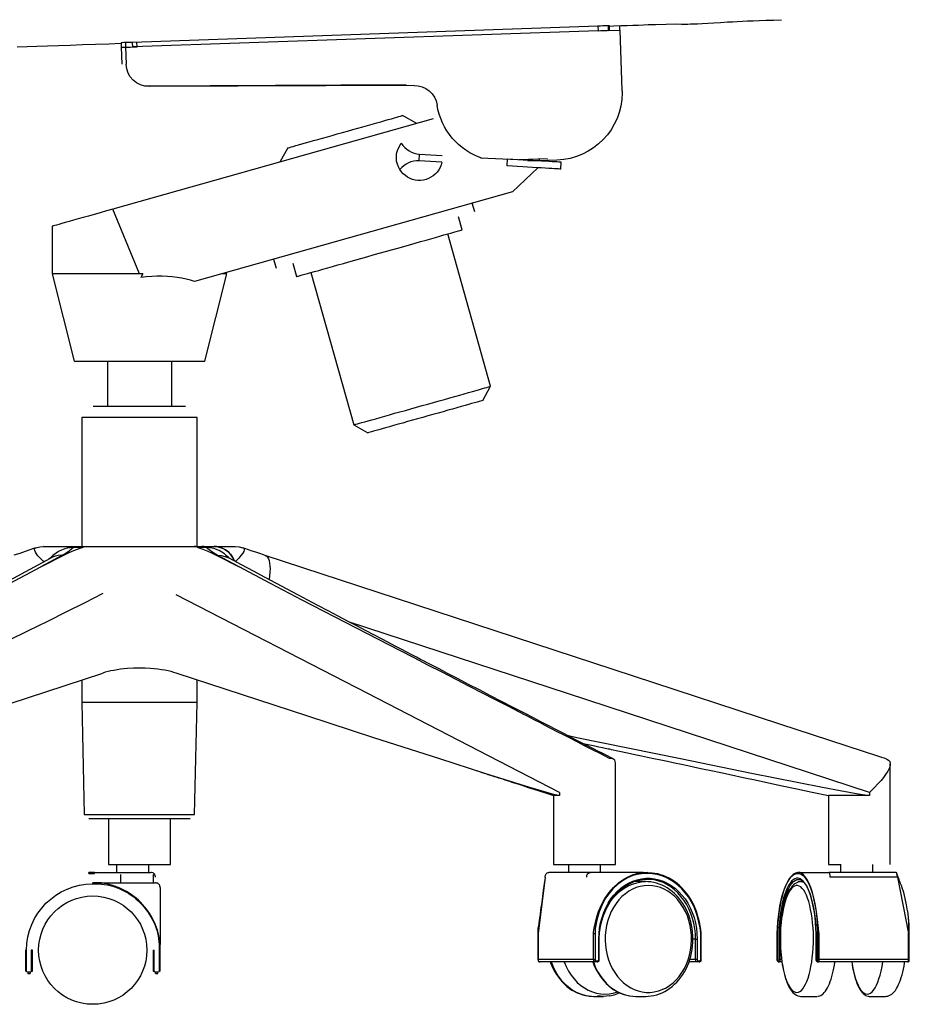
# Model space of a CAD drawing. Extents: x 7 to 164, y 57 to 292.
# Drawn here: x 126 to 164, y 168 to 210 of the extents above; entities that cross this region are included whole.
import ezdxf

# ---------------------------------------------------------------- set-up
doc = ezdxf.new("R2010")
doc.units = 0
doc.header["$MEASUREMENT"] = 0
doc.layers.get('DEFPOINTS').update_dxf_attribs({"color": 160})

msp = doc.modelspace()

# ---------------------------------------------------------------- linework, layer by layer
at = {"layer": 'DEFPOINTS', "color": 7}
for p, q in [((151.486, 209.75), (151.482, 209.947)), ((150.544, 209.918), (130.615, 209.222)), ((150.552, 209.721), (130.624, 209.025)), ((150.544, 209.918), (150.552, 209.721)), ((150.982, 209.93), (150.991, 209.734)), ((150.991, 209.734), (151.486, 209.75)), ((151.044, 209.738), (151.04, 209.934)), ((151.486, 209.75), (151.576, 207.163)), ((130.124, 209.205), (130.132, 209.009)), ((130.308, 209.209), (130.312, 209.009)), ((130.624, 209.025), (130.615, 209.222)), ((130.812, 209.025), (130.804, 209.226)), ((130.132, 209.009), (130.156, 208.292)), ((130.312, 209.009), (130.812, 209.025)), ((130.312, 209.009), (130.337, 208.283)), ((142.339, 207.399), (131.148, 207.343)), ((142.671, 207.378), (131.34, 207.325)), ((143.49, 205.947), (129.767, 202.079)), ((142.786, 205.748), (142.179, 206.088)), ((137.259, 204.699), (136.919, 204.095)), ((141.917, 204.294), (141.921, 204.404)), ((142.888, 204.146), (142.905, 204.439)), ((143.859, 204.089), (142.888, 204.146)), ((142.905, 204.439), (143.875, 204.384)), ((147.755, 204.165), (145.514, 204.269)), ((146.656, 203.929), (146.673, 204.224)), ((148.39, 204.238), (147.152, 204.195)), ((148.791, 204.179), (147.546, 204.136)), ((148.058, 204.142), (148.033, 204.226)), ((148.959, 203.798), (148.975, 204.091)), ((146.886, 202.823), (147.968, 203.855)), ((146.886, 202.823), (133.269, 198.985)), ((130.914, 199.31), (129.767, 202.079)), ((145.277, 201.959), (145.166, 202.338)), ((144.727, 201.193), (144.568, 201.758)), ((127.178, 201.352), (127.178, 199.31)), ((145.948, 194.495), (144.113, 201.021)), ((136.657, 199.939), (136.768, 199.56)), ((137.477, 199.761), (137.636, 199.194)), ((127.178, 199.31), (128.112, 195.577)), ((131.062, 199.31), (130.914, 199.31)), ((131.062, 199.31), (130.972, 199.153)), ((133.712, 195.577), (134.646, 199.31)), ((138.251, 199.368), (140.09, 192.844)), ((129.538, 195.577), (129.538, 193.651)), ((132.291, 193.651), (132.291, 195.577)), ((145.612, 193.889), (145.948, 194.495)), ((128.444, 193.164), (128.444, 187.637)), ((133.38, 187.637), (133.38, 193.164)), ((140.09, 192.844), (140.697, 192.5)), ((126.687, 186.761), (127.674, 187.269)), ((127.621, 187.265), (126.687, 186.761)), ((134.203, 187.265), (135.179, 186.761)), ((135.179, 186.761), (134.241, 187.269)), ((128.444, 181.923), (128.444, 180.96)), ((133.38, 180.96), (133.38, 181.923)), ((128.444, 180.96), (128.55, 176.164)), ((133.274, 176.164), (133.38, 180.96)), ((151.294, 174.025), (151.294, 178.376)), ((163.067, 174.025), (163.067, 178.327)), ((148.906, 177.106), (148.906, 176.971)), ((162.174, 177.106), (162.174, 176.971)), ((148.643, 176.971), (148.643, 174.025)), ((160.421, 176.971), (160.421, 174.025)), ((129.587, 175.971), (129.587, 174.025)), ((132.238, 174.025), (132.238, 175.971)), ((129.931, 174.025), (129.931, 173.681)), ((131.307, 173.681), (131.307, 174.025)), ((149.283, 174.025), (149.283, 173.681)), ((150.655, 173.681), (150.655, 174.025)), ((160.941, 174.025), (160.941, 173.681)), ((162.317, 173.681), (162.317, 174.025)), ((128.985, 173.681), (128.747, 173.681)), ((128.747, 173.632), (128.985, 173.632)), ((128.985, 173.681), (131.402, 173.681)), ((130.111, 173.239), (130.111, 173.587)), ((131.496, 173.587), (131.496, 173.239)), ((148.287, 173.485), (147.988, 171.068)), ((150.221, 173.681), (148.443, 173.681)), ((152.465, 173.681), (150.221, 173.681)), ((152.588, 173.288), (152.17, 173.288)), ((152.465, 173.681), (152.658, 173.681)), ((152.691, 173.632), (152.494, 173.632)), ((159.093, 173.632), (159.167, 173.632)), ((159.212, 173.681), (159.134, 173.681)), ((159.212, 173.681), (160.433, 173.681)), ((159.339, 173.288), (159.253, 173.288)), ((163.313, 173.681), (160.433, 173.681)), ((163.37, 173.485), (160.495, 173.485)), ((163.37, 173.485), (163.849, 171.068)), ((128.911, 173.19), (128.911, 173.239)), ((129.153, 173.239), (128.911, 173.239)), ((128.911, 173.19), (129.153, 173.19)), ((129.153, 173.19), (129.153, 173.239)), ((147.996, 171.354), (147.992, 171.309)), ((148.001, 171.354), (148.005, 171.371)), ((147.98, 171.068), (147.98, 169.949)), ((147.988, 169.949), (147.988, 171.068)), ((150.356, 169.949), (150.356, 171.068)), ((150.426, 171.068), (150.426, 169.949)), ((150.581, 169.949), (150.581, 170.832)), ((150.601, 169.949), (150.601, 170.832)), ((154.726, 170.832), (154.616, 170.832)), ((154.726, 169.949), (154.726, 170.832)), ((154.792, 170.832), (154.792, 169.949)), ((154.956, 169.949), (154.956, 170.832)), ((154.972, 169.949), (154.972, 170.832)), ((158.221, 170.832), (158.221, 169.949)), ((158.225, 169.949), (158.225, 170.832)), ((158.29, 170.832), (158.29, 169.949)), ((158.36, 170.832), (158.348, 170.832)), ((158.348, 169.949), (158.348, 170.832)), ((159.896, 169.949), (159.896, 170.832)), ((159.896, 170.832), (159.896, 169.949)), ((159.954, 171.068), (159.954, 169.949)), ((160.019, 169.949), (160.019, 171.068)), ((163.849, 169.949), (163.849, 171.068)), ((163.882, 169.949), (163.882, 171.068)), ((126.076, 170.355), (126.027, 170.355)), ((126.027, 170.355), (126.027, 169.46)), ((126.076, 169.46), (126.076, 170.355)), ((126.326, 170.355), (126.277, 170.355)), ((126.277, 170.355), (126.277, 169.46)), ((126.326, 169.46), (126.326, 170.355)), ((131.496, 170.355), (131.545, 170.355)), ((131.496, 170.355), (131.496, 169.46)), ((131.545, 169.46), (131.545, 170.355)), ((131.75, 170.595), (131.75, 169.46)), ((131.795, 170.595), (131.75, 170.595)), ((131.795, 169.46), (131.795, 170.595)), ((150.356, 169.949), (147.988, 169.949)), ((150.467, 169.9), (150.544, 169.9)), ((154.726, 169.949), (154.481, 169.949)), ((154.833, 169.9), (154.919, 169.9)), ((158.27, 169.9), (158.245, 169.9)), ((158.409, 169.949), (158.348, 169.949)), ((159.942, 169.9), (159.913, 169.9)), ((163.849, 169.949), (160.019, 169.949)), ((150.434, 169.851), (148.07, 169.851)), ((150.511, 169.851), (150.434, 169.851)), ((154.808, 169.851), (154.444, 169.851)), ((154.886, 169.851), (154.808, 169.851)), ((158.29, 169.851), (158.319, 169.851)), ((158.422, 169.851), (158.319, 169.851)), ((159.958, 169.851), (159.99, 169.851)), ((163.82, 169.851), (159.99, 169.851)), ((126.076, 169.46), (126.027, 169.46)), ((126.228, 169.409), (126.126, 169.409)), ((126.126, 169.409), (126.126, 169.36)), ((126.126, 169.36), (126.228, 169.36)), ((126.228, 169.409), (126.228, 169.36)), ((126.277, 169.46), (126.326, 169.46)), ((131.496, 169.46), (131.545, 169.46)), ((131.696, 169.409), (131.598, 169.409)), ((131.598, 169.36), (131.598, 169.409)), ((131.598, 169.36), (131.696, 169.36)), ((131.696, 169.36), (131.696, 169.409)), ((131.795, 169.46), (131.75, 169.46)), ((150.364, 168.376), (150.782, 168.376)), ((152.17, 168.376), (152.588, 168.376)), ((159.253, 168.376), (159.929, 168.376)), ((162.174, 168.376), (162.858, 168.376))]:
    msp.add_line(p, q, dxfattribs=at)
for points in [[(151.04, 209.918), (151.232, 209.926), (151.531, 209.938), (151.802, 209.947), (152.048, 209.955), (152.265, 209.963), (152.502, 209.973), (152.703, 209.98), (152.871, 209.988), (153.006, 209.992), (153.469, 210.004), (153.911, 210.008), (154.128, 210.004), (154.161, 210.004), (154.215, 210.004), (154.289, 210.004), (154.391, 210.004), (154.506, 210.008), (154.649, 210.01), (154.816, 210.016), (155.013, 210.025), (155.247, 210.039), (155.513, 210.057), (155.796, 210.076), (156.095, 210.094), (156.304, 210.106), (156.513, 210.119), (156.734, 210.129), (156.951, 210.137), (157.188, 210.147), (157.447, 210.155), (157.741, 210.168), (158.061, 210.178), (158.413, 210.192)], [(151.04, 209.934), (151.027, 209.934), (150.991, 209.934), (150.929, 209.93), (150.851, 209.926), (150.761, 209.924), (150.655, 209.922), (150.544, 209.918)], [(150.552, 209.721), (150.667, 209.725), (150.769, 209.729), (150.86, 209.734), (150.937, 209.734), (150.999, 209.738), (151.036, 209.738), (151.044, 209.738)], [(125.675, 209.029), (126.097, 209.045), (126.519, 209.06), (126.969, 209.074), (127.449, 209.091), (127.948, 209.107), (128.477, 209.127), (129.022, 209.144), (129.595, 209.164), (130.128, 209.181)], [(130.615, 209.222), (130.504, 209.218), (130.402, 209.215), (130.312, 209.211), (130.238, 209.209), (130.177, 209.205), (130.14, 209.205), (130.124, 209.205)], [(130.132, 209.009), (130.148, 209.009), (130.181, 209.009), (130.243, 209.011), (130.316, 209.015), (130.41, 209.017), (130.513, 209.021), (130.624, 209.025)], [(137.259, 204.699), (137.264, 204.703), (137.297, 204.712), (137.346, 204.726), (137.415, 204.744), (137.501, 204.769), (137.603, 204.8), (137.727, 204.834), (137.866, 204.871), (138.017, 204.914), (138.181, 204.961), (138.365, 205.013), (138.554, 205.064), (138.751, 205.121), (138.959, 205.179), (139.168, 205.24), (139.385, 205.301), (139.607, 205.363), (139.828, 205.424), (140.049, 205.486), (140.266, 205.547), (140.475, 205.609), (140.684, 205.666), (140.884, 205.723), (141.073, 205.776), (141.245, 205.826), (141.414, 205.873), (141.569, 205.916), (141.704, 205.953), (141.827, 205.988), (141.929, 206.018), (142.02, 206.043), (142.085, 206.059), (142.134, 206.076), (142.167, 206.084), (142.179, 206.088)], [(141.921, 204.404), (141.921, 204.408), (141.925, 204.437), (141.938, 204.513), (141.962, 204.593), (142.028, 204.75), (142.122, 204.9), (142.126, 204.904)], [(142.126, 204.904), (142.196, 204.808), (142.273, 204.72), (142.363, 204.642), (142.462, 204.576), (142.568, 204.523), (142.679, 204.482), (142.794, 204.453), (142.905, 204.439)], [(142.065, 203.773), (142.003, 203.892), (141.958, 204.011), (141.925, 204.142), (141.917, 204.222), (141.917, 204.253), (141.917, 204.279), (141.917, 204.292), (141.917, 204.294)], [(142.888, 204.146), (142.773, 204.144), (142.655, 204.13), (142.54, 204.101), (142.429, 204.06), (142.327, 204.007), (142.233, 203.937), (142.143, 203.861), (142.065, 203.773)], [(143.859, 204.089), (143.826, 203.978), (143.786, 203.867), (143.728, 203.767), (143.658, 203.671), (143.58, 203.585), (143.49, 203.511), (143.396, 203.446), (143.294, 203.392), (143.183, 203.351), (143.069, 203.325), (142.95, 203.31), (142.835, 203.31), (142.72, 203.327), (142.605, 203.356), (142.498, 203.396), (142.392, 203.45), (142.298, 203.515), (142.212, 203.589), (142.131, 203.679), (142.065, 203.773)], [(148.975, 204.091), (148.967, 204.093), (148.93, 204.093), (148.877, 204.097), (148.799, 204.101), (148.705, 204.107), (148.59, 204.113), (148.455, 204.122), (148.303, 204.13), (148.136, 204.138), (147.955, 204.15), (147.758, 204.16), (147.554, 204.171), (147.345, 204.185), (147.119, 204.197), (146.899, 204.212), (146.673, 204.224)], [(148.959, 203.798), (148.947, 203.798), (148.918, 203.798), (148.861, 203.802), (148.783, 203.806), (148.689, 203.814), (148.57, 203.819), (148.438, 203.827), (148.287, 203.835), (148.115, 203.845), (147.935, 203.855), (147.742, 203.867), (147.537, 203.88), (147.324, 203.89), (147.103, 203.905), (146.882, 203.917), (146.656, 203.929)], [(129.767, 202.079), (129.493, 202.004), (129.226, 201.926), (128.973, 201.856), (128.731, 201.787), (128.498, 201.721), (128.28, 201.66), (128.08, 201.602), (127.895, 201.553), (127.736, 201.508), (127.592, 201.467), (127.465, 201.43), (127.363, 201.402), (127.285, 201.381), (127.227, 201.365), (127.191, 201.354), (127.178, 201.352)], [(137.636, 199.194), (137.645, 199.198), (137.677, 199.206), (137.722, 199.218), (137.792, 199.239), (137.878, 199.263), (137.989, 199.292), (138.111, 199.329), (138.255, 199.37), (138.407, 199.413), (138.587, 199.46), (138.767, 199.515), (138.972, 199.57), (139.185, 199.63), (139.406, 199.693), (139.644, 199.759), (139.885, 199.829), (140.135, 199.898), (140.393, 199.972), (140.652, 200.042), (140.917, 200.119), (141.18, 200.193), (141.446, 200.267), (141.712, 200.342), (141.97, 200.416), (142.229, 200.488), (142.478, 200.558), (142.72, 200.627), (142.95, 200.691), (143.183, 200.756), (143.392, 200.816), (143.593, 200.873), (143.781, 200.926), (143.949, 200.976), (144.113, 201.019), (144.252, 201.057), (144.375, 201.094), (144.481, 201.123), (144.568, 201.148), (144.641, 201.166), (144.686, 201.18), (144.719, 201.189), (144.727, 201.193)], [(130.914, 199.31), (130.546, 199.31), (130.181, 199.31), (129.829, 199.31), (129.485, 199.31), (129.153, 199.31), (128.842, 199.31), (128.546, 199.31), (128.276, 199.31), (128.026, 199.31), (127.809, 199.31), (127.621, 199.31), (127.461, 199.31), (127.338, 199.31), (127.252, 199.31), (127.199, 199.31), (127.178, 199.31)], [(133.269, 198.985), (133.102, 199.04), (132.914, 199.089), (132.721, 199.132), (132.524, 199.161), (132.315, 199.187), (132.106, 199.204), (131.881, 199.212), (131.659, 199.21), (131.435, 199.2), (131.201, 199.179), (130.972, 199.153)], [(134.646, 199.31), (134.63, 199.31), (134.589, 199.31), (134.523, 199.31), (134.421, 199.31)], [(128.112, 195.577), (128.125, 195.577), (128.149, 195.577), (128.206, 195.577), (128.276, 195.577), (128.358, 195.577), (128.469, 195.577), (128.591, 195.577), (128.735, 195.577), (128.89, 195.577), (129.063, 195.577), (129.247, 195.577), (129.443, 195.577), (129.652, 195.577), (129.87, 195.577), (130.095, 195.577), (130.32, 195.577), (130.558, 195.577), (130.792, 195.577), (131.033, 195.577), (131.266, 195.577), (131.5, 195.577), (131.729, 195.577), (131.955, 195.577), (132.172, 195.577), (132.381, 195.577), (132.578, 195.577), (132.762, 195.577), (132.933, 195.577), (133.093, 195.577), (133.233, 195.577), (133.356, 195.577), (133.466, 195.577), (133.552, 195.577), (133.622, 195.577), (133.671, 195.577), (133.704, 195.577), (133.712, 195.577)], [(140.09, 192.844), (140.098, 192.844), (140.131, 192.856), (140.18, 192.869), (140.246, 192.889), (140.336, 192.914), (140.438, 192.943), (140.566, 192.977), (140.708, 193.016), (140.864, 193.061), (141.036, 193.11), (141.221, 193.164), (141.418, 193.217), (141.626, 193.274), (141.839, 193.34), (142.069, 193.401), (142.298, 193.467), (142.54, 193.532), (142.782, 193.602), (143.019, 193.668), (143.261, 193.737), (143.503, 193.805), (143.74, 193.872), (143.973, 193.938), (144.199, 193.999), (144.416, 194.063), (144.625, 194.12), (144.821, 194.175), (145.006, 194.229), (145.174, 194.276), (145.334, 194.319), (145.473, 194.36), (145.596, 194.397), (145.702, 194.425), (145.792, 194.45), (145.862, 194.47), (145.911, 194.483), (145.94, 194.491), (145.948, 194.495)], [(128.935, 193.651), (128.948, 193.651), (128.977, 193.651), (129.026, 193.651), (129.095, 193.651), (129.186, 193.651), (129.288, 193.651), (129.415, 193.651), (129.55, 193.651), (129.702, 193.651), (129.87, 193.651), (130.045, 193.651), (130.226, 193.651), (130.419, 193.651), (130.615, 193.651), (130.812, 193.651), (131.008, 193.651), (131.213, 193.651), (131.406, 193.651), (131.602, 193.651), (131.778, 193.651), (131.955, 193.651), (132.123, 193.651), (132.274, 193.651), (132.414, 193.651), (132.537, 193.651), (132.643, 193.651), (132.729, 193.651), (132.798, 193.651), (132.848, 193.651), (132.88, 193.651), (132.888, 193.651)], [(145.612, 193.889), (145.604, 193.885), (145.575, 193.877), (145.522, 193.864), (145.457, 193.846), (145.37, 193.819), (145.264, 193.79), (145.137, 193.758), (145.006, 193.717), (144.854, 193.676), (144.686, 193.627), (144.51, 193.578), (144.317, 193.524), (144.117, 193.469), (143.912, 193.409), (143.699, 193.35), (143.482, 193.291), (143.261, 193.225), (143.043, 193.164), (142.826, 193.102), (142.605, 193.041), (142.392, 192.983), (142.188, 192.924), (141.991, 192.869), (141.798, 192.813), (141.622, 192.764), (141.455, 192.717), (141.303, 192.674), (141.163, 192.635), (141.045, 192.603), (140.938, 192.574), (140.852, 192.549), (140.787, 192.529), (140.734, 192.517), (140.704, 192.504), (140.697, 192.5)], [(133.38, 193.164), (133.372, 193.164), (133.339, 193.164), (133.286, 193.164), (133.212, 193.164), (133.122, 193.164), (133.008, 193.164), (132.884, 193.164), (132.737, 193.164), (132.573, 193.164), (132.397, 193.164), (132.213, 193.164), (132.012, 193.164), (131.803, 193.164), (131.59, 193.164), (131.369, 193.164), (131.143, 193.164), (130.914, 193.164), (130.685, 193.164), (130.46, 193.164), (130.238, 193.164), (130.021, 193.164), (129.812, 193.164), (129.616, 193.164), (129.427, 193.164), (129.251, 193.164), (129.092, 193.164), (128.944, 193.164), (128.817, 193.164), (128.706, 193.164), (128.612, 193.164), (128.538, 193.164), (128.485, 193.164), (128.457, 193.164), (128.444, 193.164)], [(126.474, 187.58), (126.638, 187.625), (126.806, 187.637)], [(126.818, 187.637), (126.806, 187.637), (126.81, 187.637), (126.838, 187.637), (126.871, 187.637), (126.916, 187.637), (127.068, 187.637), (127.236, 187.637), (127.4, 187.637), (127.543, 187.637), (127.641, 187.637), (127.719, 187.637)], [(128.092, 187.597), (127.948, 187.582), (127.821, 187.562), (127.711, 187.535), (127.568, 187.482), (127.444, 187.42), (127.338, 187.353), (127.203, 187.249), (127.084, 187.142), (127.031, 187.101)], [(128.092, 187.597), (128.006, 187.517), (127.895, 187.435), (127.768, 187.349), (127.621, 187.265)], [(127.674, 187.269), (127.907, 187.382), (128.165, 187.49), (128.457, 187.597)], [(127.719, 187.637), (127.813, 187.637), (127.887, 187.637), (127.948, 187.637), (127.989, 187.637), (128.035, 187.637), (128.059, 187.637), (128.096, 187.637), (128.129, 187.637), (128.17, 187.637), (128.206, 187.637), (128.243, 187.637), (128.272, 187.637)], [(128.092, 187.597), (128.178, 187.63), (128.272, 187.637)], [(128.457, 187.597), (128.272, 187.597), (128.092, 187.597)], [(128.272, 187.637), (128.44, 187.637), (128.612, 187.637)], [(128.457, 187.597), (128.53, 187.63), (128.612, 187.637)], [(128.612, 187.637), (128.674, 187.637), (128.743, 187.637), (128.846, 187.637), (128.948, 187.637), (129.051, 187.637), (129.386, 187.637), (129.722, 187.637), (130.066, 187.637), (130.402, 187.637), (130.656, 187.637), (130.914, 187.637)], [(130.914, 187.637), (131.225, 187.637), (131.545, 187.637), (131.864, 187.637), (132.176, 187.637), (132.491, 187.637), (132.663, 187.637), (132.84, 187.637), (132.967, 187.637), (133.09, 187.637), (133.151, 187.637), (133.212, 187.637), (133.249, 187.637)], [(133.405, 187.597), (133.331, 187.63), (133.249, 187.637)], [(133.249, 187.637), (133.421, 187.637), (133.589, 187.637)], [(133.405, 187.597), (133.626, 187.517), (133.835, 187.435), (134.028, 187.349), (134.203, 187.265)], [(133.769, 187.597), (133.593, 187.597), (133.405, 187.597)], [(133.769, 187.597), (133.679, 187.63), (133.589, 187.637)], [(133.589, 187.637), (133.634, 187.637), (133.671, 187.637), (133.712, 187.637), (133.741, 187.637), (133.761, 187.637), (133.814, 187.637), (133.86, 187.637), (133.901, 187.637), (133.962, 187.637), (134.028, 187.637), (134.105, 187.637)], [(134.241, 187.269), (134.048, 187.382), (133.893, 187.49), (133.769, 187.597)], [(134.745, 187.142), (134.728, 187.163), (134.638, 187.24), (134.552, 187.318), (134.445, 187.394), (134.326, 187.462), (134.236, 187.498), (134.134, 187.535), (134.024, 187.564), (133.905, 187.582), (133.769, 187.597)], [(134.105, 187.637), (134.261, 187.625), (134.417, 187.584), (134.56, 187.517), (134.691, 187.425), (134.806, 187.31), (134.9, 187.179), (134.949, 187.085), (134.97, 187.019)], [(134.97, 187.021), (134.924, 187.134), (134.834, 187.273), (134.732, 187.392), (134.601, 187.49), (134.458, 187.568), (134.31, 187.615), (134.207, 187.634), (134.105, 187.637)], [(134.105, 187.637), (134.207, 187.637), (134.33, 187.637), (134.47, 187.637), (134.617, 187.637), (134.769, 187.637), (134.851, 187.637), (134.929, 187.637), (134.97, 187.637), (135.002, 187.637), (135.011, 187.637), (135.011, 187.637)], [(135.011, 187.637), (135.175, 187.625), (135.339, 187.582)], [(126.482, 187.584), (126.379, 187.548), (126.211, 187.488), (126.015, 187.42), (125.786, 187.343), (125.535, 187.261)], [(126.83, 186.99), (126.769, 187.025), (126.699, 187.089), (126.626, 187.163), (126.564, 187.24), (126.502, 187.318), (126.453, 187.394), (126.425, 187.462), (126.421, 187.498), (126.421, 187.535), (126.445, 187.564), (126.474, 187.58)], [(127.232, 187.22), (127.232, 187.216), (127.219, 187.212), (127.203, 187.201), (127.183, 187.185), (127.15, 187.167), (127.109, 187.142), (127.08, 187.13)], [(127.621, 187.265), (127.436, 187.249), (127.256, 187.203), (127.088, 187.132)], [(134.241, 187.269), (134.405, 187.255), (134.572, 187.216), (134.736, 187.148), (134.752, 187.138)], [(134.748, 187.138), (134.704, 187.167), (134.671, 187.183), (134.65, 187.199), (134.634, 187.208), (134.626, 187.214), (134.605, 187.228), (134.601, 187.234), (134.601, 187.234)], [(135.339, 187.582), (135.375, 187.562), (135.396, 187.535), (135.396, 187.482), (135.375, 187.42), (135.339, 187.353), (135.256, 187.249), (135.166, 187.142), (135.105, 187.079), (135.047, 187.023), (135.011, 187.001)], [(136.293, 187.255), (136.223, 187.277), (136.06, 187.334), (135.9, 187.388), (135.74, 187.441), (135.58, 187.498), (135.428, 187.552), (135.339, 187.584)], [(136.293, 187.255), (136.346, 187.228), (136.391, 187.179), (136.432, 187.113), (136.461, 187.031), (136.477, 186.929), (136.497, 186.814), (136.502, 186.683), (136.497, 186.542), (136.481, 186.388), (136.461, 186.224)], [(162.887, 178.546), (162.616, 178.634), (158.332, 180.035), (152.064, 182.087), (141.913, 185.413), (136.293, 187.255)], [(127.088, 187.13), (123.397, 185.141), (117.371, 181.888), (113.103, 179.588), (110.908, 178.408)], [(125.351, 186.057), (126.687, 186.761)], [(151.199, 178.535), (151.138, 178.568), (150.921, 178.683), (150.725, 178.785), (150.544, 178.875), (150.384, 178.957), (150.245, 179.027), (150.135, 179.088), (150.032, 179.138), (149.93, 179.193), (149.676, 179.322), (149.401, 179.463), (149.111, 179.613), (148.774, 179.785), (148.438, 179.961), (148.094, 180.137), (147.758, 180.313), (147.423, 180.485), (146.919, 180.743), (146.423, 181.002), (145.944, 181.249), (145.469, 181.497), (145.01, 181.735), (144.556, 181.968), (144.326, 182.087), (144.108, 182.202), (143.904, 182.308), (143.715, 182.407), (143.543, 182.497), (143.379, 182.581), (143.228, 182.659), (143.101, 182.726), (142.95, 182.804), (142.777, 182.894), (142.581, 182.996), (142.363, 183.111), (142.118, 183.236), (141.856, 183.373), (141.573, 183.521), (141.27, 183.683), (140.942, 183.853), (140.59, 184.039), (140.217, 184.234), (139.828, 184.439), (139.422, 184.651), (138.992, 184.877), (138.546, 185.114), (138.128, 185.335), (137.69, 185.569), (137.239, 185.807), (136.776, 186.057), (136.293, 186.315), (135.793, 186.581), (135.281, 186.855), (134.752, 187.138)], [(151.04, 178.562), (150.667, 178.753), (150.315, 178.937), (149.975, 179.107), (149.659, 179.273), (149.356, 179.426), (149.073, 179.572), (148.803, 179.709), (148.533, 179.848), (148.287, 179.979), (148.058, 180.096), (147.849, 180.203), (147.66, 180.301), (147.501, 180.381), (147.369, 180.45), (147.247, 180.512), (147.181, 180.547), (147.124, 180.576), (147.107, 180.586), (147.099, 180.592), (147.083, 180.598), (147.071, 180.606), (147.058, 180.612), (147.025, 180.629), (146.587, 180.854), (146.136, 181.084), (145.596, 181.364), (145.043, 181.649), (144.469, 181.946), (143.871, 182.251), (143.261, 182.562), (142.675, 182.865), (142.097, 183.164), (140.672, 183.898), (139.267, 184.623), (137.882, 185.344), (136.522, 186.057), (135.179, 186.761)], [(129.341, 185.624), (128.575, 185.229), (127.789, 184.834), (126.978, 184.43), (126.15, 184.02), (125.298, 183.607)], [(148.906, 177.106), (140.697, 181.337), (132.487, 185.573)], [(162.174, 177.106), (149.246, 181.337), (139.902, 184.401)], [(112.919, 176.971), (112.98, 176.983), (113.222, 177.04), (113.71, 177.18), (114.193, 177.323), (116.127, 177.925), (118.055, 178.542), (120.878, 179.451), (123.7, 180.371), (129.341, 182.218)], [(130.914, 182.435), (130.656, 182.427), (130.394, 182.411), (130.243, 182.398), (130.103, 182.378), (129.956, 182.358), (129.82, 182.335), (129.69, 182.308), (129.567, 182.28), (129.447, 182.251), (129.341, 182.218)], [(132.487, 182.218), (132.381, 182.249), (132.262, 182.28), (132.139, 182.308), (131.995, 182.337), (131.856, 182.358), (131.705, 182.382), (131.545, 182.398), (131.381, 182.417), (131.152, 182.429), (130.914, 182.435)], [(148.906, 176.971), (148.848, 176.983), (148.602, 177.04), (148.119, 177.18), (147.636, 177.323), (145.698, 177.925), (143.769, 178.542), (140.946, 179.451), (138.128, 180.371), (132.487, 182.218)], [(130.914, 180.96), (130.685, 180.96), (130.46, 180.96), (130.238, 180.96), (130.021, 180.96), (129.812, 180.96), (129.616, 180.96), (129.427, 180.96), (129.251, 180.96), (129.092, 180.96), (128.944, 180.96), (128.817, 180.96), (128.706, 180.96), (128.612, 180.96), (128.538, 180.96), (128.485, 180.96), (128.457, 180.96), (128.444, 180.96)], [(133.38, 180.96), (133.372, 180.96), (133.339, 180.96), (133.286, 180.96), (133.212, 180.96), (133.122, 180.96), (133.008, 180.96), (132.884, 180.96), (132.737, 180.96), (132.573, 180.96), (132.397, 180.96), (132.213, 180.96), (132.012, 180.96), (131.803, 180.96), (131.59, 180.96), (131.369, 180.96), (131.143, 180.96), (130.914, 180.96)], [(162.174, 176.971), (162.076, 176.983), (161.69, 177.04), (160.925, 177.18), (160.171, 177.323), (157.123, 177.925), (154.079, 178.542), (149.639, 179.451), (149.283, 179.525)], [(149.913, 179.199), (149.979, 179.187), (150.2, 179.14), (150.409, 179.097), (150.585, 179.06), (150.737, 179.027), (150.851, 179.005), (150.925, 178.988), (150.978, 178.978), (151.036, 178.968), (151.11, 178.949), (151.199, 178.929), (151.327, 178.904), (151.466, 178.875), (151.806, 178.802), (152.121, 178.738), (152.408, 178.679), (152.67, 178.621), (152.945, 178.564), (153.235, 178.503), (153.526, 178.441), (153.821, 178.378), (154.125, 178.314), (154.391, 178.257), (154.69, 178.193), (155.026, 178.122), (155.399, 178.044), (155.816, 177.954), (156.266, 177.86), (156.763, 177.753), (157.283, 177.64), (157.848, 177.52), (158.438, 177.397), (159.061, 177.261), (159.72, 177.12), (160.421, 176.971)], [(151.294, 178.376), (151.286, 178.433), (151.265, 178.484), (151.225, 178.523), (151.187, 178.544), (151.142, 178.558), (151.093, 178.564), (151.04, 178.562)], [(162.887, 178.544), (162.915, 178.533), (162.985, 178.492), (163.046, 178.433), (163.063, 178.357), (163.063, 178.261), (163.03, 178.155), (162.964, 178.019), (162.866, 177.872), (162.776, 177.749), (162.67, 177.622), (162.555, 177.491), (162.37, 177.298), (162.174, 177.106), (162.174, 177.106)], [(145.203, 178.085), (145.338, 178.04), (145.469, 177.999), (145.579, 177.962), (145.678, 177.933), (145.768, 177.904), (145.837, 177.882), (145.895, 177.864), (145.952, 177.843), (145.989, 177.831), (146.038, 177.817), (146.103, 177.796), (146.186, 177.769), (146.284, 177.737), (146.415, 177.7), (146.558, 177.651), (146.722, 177.597), (146.907, 177.538), (147.112, 177.47), (147.333, 177.401), (147.562, 177.325), (147.804, 177.245), (148.07, 177.159), (148.344, 177.069), (148.643, 176.971)], [(148.906, 176.971), (148.807, 176.971), (148.733, 176.971), (148.68, 176.971), (148.648, 176.971), (148.643, 176.971)], [(162.174, 176.971), (162.002, 176.971), (161.83, 176.971), (161.654, 176.971), (161.481, 176.971), (161.313, 176.971), (161.15, 176.971), (161.002, 176.971), (160.859, 176.971), (160.736, 176.971), (160.634, 176.971), (160.548, 176.971), (160.482, 176.971), (160.441, 176.971), (160.421, 176.971)], [(128.55, 176.164), (128.559, 176.164), (128.587, 176.164), (128.641, 176.164), (128.71, 176.164), (128.792, 176.164), (128.903, 176.164), (129.026, 176.164), (129.169, 176.164), (129.321, 176.164), (129.488, 176.164), (129.669, 176.164), (129.861, 176.164), (130.058, 176.164), (130.263, 176.164), (130.48, 176.164), (130.693, 176.164), (130.914, 176.164)], [(130.914, 175.971), (130.701, 175.971), (130.488, 175.971), (130.279, 175.971), (130.082, 175.971), (129.89, 175.971), (129.706, 175.971), (129.538, 175.971), (129.378, 175.971), (129.239, 175.971), (129.108, 175.971), (129.001, 175.971), (128.907, 175.971), (128.837, 175.971), (128.784, 175.971), (128.751, 175.971), (128.743, 175.971)], [(130.914, 176.164), (131.131, 176.164), (131.345, 176.164), (131.562, 176.164), (131.766, 176.164), (131.967, 176.164), (132.155, 176.164), (132.336, 176.164), (132.508, 176.164), (132.659, 176.164), (132.798, 176.164), (132.921, 176.164), (133.024, 176.164), (133.118, 176.164), (133.188, 176.164), (133.233, 176.164), (133.269, 176.164), (133.274, 176.164)], [(133.081, 175.971), (133.069, 175.971), (133.036, 175.971), (132.987, 175.971), (132.914, 175.971), (132.827, 175.971), (132.716, 175.971), (132.589, 175.971), (132.446, 175.971), (132.291, 175.971), (132.114, 175.971), (131.938, 175.971), (131.742, 175.971), (131.541, 175.971), (131.336, 175.971), (131.123, 175.971), (130.914, 175.971)], [(129.587, 174.025), (129.595, 174.025), (129.632, 174.025), (129.685, 174.025), (129.759, 174.025), (129.857, 174.025), (129.968, 174.025), (130.095, 174.025), (130.238, 174.025), (130.39, 174.025), (130.549, 174.025), (130.718, 174.025), (130.885, 174.025), (131.062, 174.025), (131.225, 174.025), (131.393, 174.025), (131.545, 174.025), (131.693, 174.025)], [(131.693, 174.025), (131.828, 174.025), (131.951, 174.025), (132.053, 174.025), (132.131, 174.025), (132.188, 174.025), (132.225, 174.025), (132.238, 174.025)], [(148.643, 174.025), (148.652, 174.025), (148.684, 174.025), (148.733, 174.025), (148.803, 174.025), (148.894, 174.025), (149, 174.025), (149.123, 174.025), (149.258, 174.025), (149.397, 174.025), (149.557, 174.025), (149.716, 174.025), (149.884, 174.025), (150.048, 174.025), (150.216, 174.025), (150.376, 174.025), (150.532, 174.025), (150.679, 174.025), (150.81, 174.025), (150.929, 174.025), (151.04, 174.025), (151.126, 174.025), (151.199, 174.025), (151.249, 174.025), (151.282, 174.025), (151.294, 174.025)], [(160.421, 174.025), (160.428, 174.025), (160.466, 174.025), (160.523, 174.025), (160.601, 174.025), (160.707, 174.025), (160.826, 174.025), (160.961, 174.025)], [(128.747, 173.632), (128.747, 173.667), (128.747, 173.681)], [(128.985, 173.632), (128.985, 173.651), (128.985, 173.667), (128.985, 173.677), (128.985, 173.681)], [(131.602, 173.485), (131.602, 173.485), (131.598, 173.501), (131.582, 173.566), (131.545, 173.62), (131.492, 173.661), (131.43, 173.679), (131.402, 173.681), (131.402, 173.681)], [(148.283, 173.472), (148.254, 173.292), (148.226, 173.089), (148.205, 172.919), (148.185, 172.784), (148.168, 172.657), (148.156, 172.534), (148.139, 172.405), (148.123, 172.305), (148.106, 172.192), (148.09, 172.059), (148.07, 171.901), (148.049, 171.723), (148.021, 171.523), (148.001, 171.371)], [(148.287, 173.485), (148.287, 173.485), (148.287, 173.501), (148.295, 173.566), (148.324, 173.62), (148.369, 173.661), (148.418, 173.679), (148.443, 173.681), (148.443, 173.681)], [(150.065, 173.485), (150.065, 173.485), (150.065, 173.501), (150.077, 173.566), (150.106, 173.62), (150.151, 173.661), (150.196, 173.679), (150.221, 173.681), (150.221, 173.681)], [(150.356, 171.068), (150.356, 171.068), (150.36, 171.115), (150.389, 171.297), (150.438, 171.543), (150.503, 171.78), (150.577, 172.012), (150.7, 172.301), (150.847, 172.571), (151.023, 172.817), (151.212, 173.038), (151.425, 173.231), (151.654, 173.392), (151.835, 173.495), (152.023, 173.577), (152.215, 173.64), (152.342, 173.669), (152.465, 173.681), (152.465, 173.681)], [(152.494, 173.632), (152.408, 173.628), (152.224, 173.599), (152.043, 173.546), (151.81, 173.452), (151.593, 173.321), (151.384, 173.165), (151.191, 172.979), (151.011, 172.766), (150.847, 172.534), (150.712, 172.27), (150.593, 171.989), (150.507, 171.695), (150.467, 171.489), (150.434, 171.281), (150.426, 171.068)], [(150.581, 170.832), (150.593, 171.066), (150.618, 171.297), (150.663, 171.526), (150.721, 171.746), (150.794, 171.961), (150.88, 172.168), (150.986, 172.362), (151.105, 172.546), (151.232, 172.714), (151.375, 172.866), (151.531, 173.005), (151.691, 173.124), (151.859, 173.226), (152.039, 173.308), (152.224, 173.37), (152.408, 173.413), (152.596, 173.433), (152.781, 173.433), (152.973, 173.413), (153.161, 173.37), (153.342, 173.308), (153.518, 173.226), (153.686, 173.124), (153.85, 173.005), (154.002, 172.866), (154.145, 172.714), (154.276, 172.546), (154.395, 172.362), (154.497, 172.168), (154.587, 171.961), (154.665, 171.746), (154.719, 171.526), (154.763, 171.297), (154.784, 171.066), (154.792, 170.832)], [(150.601, 170.832), (150.601, 170.912), (150.61, 171.064), (150.626, 171.215), (150.651, 171.363), (150.679, 171.51), (150.716, 171.653), (150.757, 171.797), (150.806, 171.936), (150.86, 172.069), (150.925, 172.198), (150.991, 172.325), (151.069, 172.444), (151.146, 172.559), (151.232, 172.67), (151.322, 172.768), (151.413, 172.866), (151.515, 172.952), (151.618, 173.034), (151.728, 173.108), (151.835, 173.171), (151.949, 173.229), (152.064, 173.276), (152.146, 173.304)], [(150.622, 171.162), (150.655, 171.391), (150.708, 171.617), (150.778, 171.834), (150.864, 172.045), (150.966, 172.243), (151.081, 172.432), (151.208, 172.602), (151.355, 172.755), (151.511, 172.895), (151.675, 173.013), (151.843, 173.108), (152.027, 173.185), (152.215, 173.243), (152.4, 173.276), (152.588, 173.288)], [(152.17, 173.288), (152.125, 173.288), (152.077, 173.284)], [(152.17, 173.288), (152.101, 173.286), (152.092, 173.286)], [(153.161, 173.313), (152.953, 173.36), (152.752, 173.382), (152.547, 173.382), (152.338, 173.358), (152.138, 173.304)], [(152.494, 173.632), (152.494, 173.651), (152.49, 173.667), (152.482, 173.677), (152.465, 173.681)], [(152.596, 168.376), (152.699, 168.38), (152.822, 168.393), (152.945, 168.413), (153.064, 168.444), (153.182, 168.483), (153.297, 168.53), (153.412, 168.585), (153.522, 168.651), (153.629, 168.723), (153.731, 168.802), (153.83, 168.893), (153.923, 168.987), (154.018, 169.087), (154.1, 169.196), (154.178, 169.31), (154.251, 169.429), (154.321, 169.556), (154.382, 169.687), (154.436, 169.818), (154.481, 169.958), (154.521, 170.097), (154.555, 170.242), (154.584, 170.388), (154.599, 170.535), (154.608, 170.683), (154.616, 170.834), (154.608, 170.982), (154.599, 171.129), (154.579, 171.277), (154.555, 171.424), (154.521, 171.567), (154.481, 171.709), (154.436, 171.848), (154.382, 171.981), (154.321, 172.112), (154.247, 172.237), (154.178, 172.356), (154.1, 172.471), (154.014, 172.579), (153.923, 172.682), (153.825, 172.776), (153.727, 172.866), (153.625, 172.944), (153.518, 173.017), (153.408, 173.081), (153.293, 173.138), (153.174, 173.185), (153.051, 173.223), (152.936, 173.251), (152.809, 173.274), (152.687, 173.284), (152.588, 173.288)], [(152.691, 173.632), (152.682, 173.667), (152.658, 173.681)], [(152.658, 173.681), (152.875, 173.669), (153.092, 173.632), (153.297, 173.571)], [(154.956, 170.832), (154.948, 171.076), (154.923, 171.317), (154.874, 171.555), (154.816, 171.793), (154.743, 172.016), (154.653, 172.231), (154.542, 172.44), (154.423, 172.633), (154.289, 172.813), (154.145, 172.977), (153.989, 173.128), (153.821, 173.255), (153.641, 173.37), (153.465, 173.464), (153.277, 173.536), (153.084, 173.589), (152.887, 173.624), (152.691, 173.632)], [(154.726, 170.832), (154.719, 171.058), (154.694, 171.283), (154.657, 171.504), (154.595, 171.717), (154.53, 171.926), (154.44, 172.127), (154.346, 172.317), (154.231, 172.493), (154.104, 172.657), (153.969, 172.809), (153.821, 172.944), (153.666, 173.063), (153.502, 173.165), (153.334, 173.247), (153.161, 173.313)], [(154.972, 170.832), (154.972, 170.916), (154.964, 171.076), (154.952, 171.236), (154.931, 171.396), (154.899, 171.551), (154.858, 171.703), (154.816, 171.854), (154.767, 172.004), (154.71, 172.149), (154.649, 172.289), (154.579, 172.424), (154.506, 172.555), (154.423, 172.677), (154.338, 172.801), (154.243, 172.911), (154.145, 173.017), (154.042, 173.116), (153.936, 173.21), (153.825, 173.292), (153.711, 173.37), (153.596, 173.44), (153.473, 173.501), (153.346, 173.552), (153.301, 173.566)], [(159.134, 173.681), (159.106, 173.681), (159.057, 173.669), (159.003, 173.652), (158.95, 173.624), (158.901, 173.589), (158.852, 173.542), (158.802, 173.488), (158.749, 173.427), (158.704, 173.355), (158.659, 173.276), (158.618, 173.19), (158.573, 173.095), (158.532, 172.995), (158.496, 172.887), (158.463, 172.772), (158.43, 172.651), (158.401, 172.526), (158.368, 172.395), (158.344, 172.26), (158.323, 172.116), (158.299, 171.973), (158.283, 171.826), (158.266, 171.674), (158.249, 171.523), (158.241, 171.365), (158.229, 171.207), (158.225, 171.047), (158.221, 170.892), (158.221, 170.832)], [(158.225, 170.832), (158.229, 171.076), (158.241, 171.317), (158.258, 171.555), (158.278, 171.793), (158.307, 172.016), (158.34, 172.231), (158.385, 172.44), (158.426, 172.633), (158.483, 172.813), (158.532, 172.977), (158.598, 173.128), (158.659, 173.255), (158.725, 173.37), (158.798, 173.464), (158.868, 173.536), (158.938, 173.589), (159.016, 173.624), (159.093, 173.632)], [(159.896, 170.832), (159.892, 171.066), (159.884, 171.297), (159.863, 171.526), (159.847, 171.746), (159.818, 171.961), (159.782, 172.168), (159.74, 172.362), (159.699, 172.546), (159.646, 172.714), (159.593, 172.866), (159.535, 173.005), (159.475, 173.124), (159.409, 173.226), (159.339, 173.308), (159.27, 173.37), (159.204, 173.413), (159.126, 173.433), (159.057, 173.433), (158.983, 173.413), (158.913, 173.37), (158.843, 173.308), (158.774, 173.226), (158.708, 173.124), (158.647, 173.005), (158.589, 172.866), (158.532, 172.714), (158.483, 172.546), (158.442, 172.362), (158.405, 172.168), (158.368, 171.961), (158.34, 171.746), (158.319, 171.526), (158.299, 171.297), (158.29, 171.066), (158.29, 170.832)], [(158.348, 170.832), (158.352, 171.068), (158.364, 171.301), (158.38, 171.531), (158.405, 171.756), (158.43, 171.971), (158.467, 172.178), (158.508, 172.37), (158.557, 172.553), (158.606, 172.721), (158.664, 172.87), (158.725, 173.005), (158.786, 173.12), (158.852, 173.214), (158.921, 173.288), (158.995, 173.343), (159.065, 173.374), (159.134, 173.386)], [(159.253, 173.288), (159.208, 173.284), (159.142, 173.274), (159.089, 173.255), (159.032, 173.226), (158.978, 173.19), (158.925, 173.149), (158.872, 173.093), (158.823, 173.03), (158.77, 172.956), (158.725, 172.874), (158.679, 172.784), (158.643, 172.69), (158.602, 172.587), (158.569, 172.479), (158.532, 172.366), (158.504, 172.248), (158.479, 172.125), (158.45, 171.998), (158.43, 171.867), (158.409, 171.733), (158.397, 171.594), (158.385, 171.453), (158.372, 171.312), (158.364, 171.166), (158.36, 171.023), (158.36, 170.875), (158.36, 170.728), (158.36, 170.584), (158.368, 170.437), (158.377, 170.295), (158.389, 170.154), (158.405, 170.015), (158.418, 169.876), (158.442, 169.744), (158.463, 169.616), (158.487, 169.49), (158.516, 169.368), (158.553, 169.255), (158.582, 169.142), (158.618, 169.04), (158.655, 168.942), (158.696, 168.849), (158.737, 168.761), (158.79, 168.684), (158.839, 168.61), (158.897, 168.544), (158.95, 168.495), (159.007, 168.454), (159.057, 168.423), (159.114, 168.399), (159.175, 168.382), (159.237, 168.376), (159.253, 168.376)], [(159.093, 173.632), (159.101, 173.667), (159.134, 173.681)], [(159.134, 173.386), (159.142, 173.386), (159.147, 173.386)], [(159.142, 173.386), (159.175, 173.382), (159.216, 173.372), (159.257, 173.351), (159.302, 173.321), (159.339, 173.284), (159.38, 173.239), (159.421, 173.185), (159.462, 173.124), (159.507, 173.05), (159.54, 172.973), (159.581, 172.887), (159.618, 172.792), (159.646, 172.694), (159.679, 172.583), (159.708, 172.473), (159.74, 172.352), (159.769, 172.227), (159.79, 172.1), (159.814, 171.965), (159.835, 171.826), (159.847, 171.684), (159.863, 171.539), (159.872, 171.391), (159.884, 171.24), (159.892, 171.092), (159.892, 170.938), (159.896, 170.832)], [(159.167, 173.632), (159.171, 173.651), (159.18, 173.667), (159.196, 173.677), (159.212, 173.681)], [(159.167, 173.632), (159.204, 173.628), (159.27, 173.599), (159.339, 173.546), (159.425, 173.452), (159.511, 173.321), (159.589, 173.165), (159.663, 172.979), (159.733, 172.766), (159.794, 172.534), (159.847, 172.27), (159.892, 171.989), (159.921, 171.695), (159.942, 171.489), (159.95, 171.281), (159.954, 171.068)], [(160.019, 171.068), (160.019, 171.068), (160.011, 171.115), (159.99, 171.297), (159.962, 171.543), (159.933, 171.78), (159.904, 172.012), (159.855, 172.301), (159.798, 172.571), (159.733, 172.817), (159.659, 173.038), (159.577, 173.231), (159.49, 173.392), (159.421, 173.495), (159.356, 173.577), (159.286, 173.64), (159.245, 173.669), (159.212, 173.681)], [(159.253, 173.288), (159.311, 173.28), (159.364, 173.259)], [(160.495, 173.485), (160.495, 173.485), (160.495, 173.501), (160.49, 173.566), (160.474, 173.62), (160.462, 173.661), (160.445, 173.679), (160.433, 173.681), (160.433, 173.681)], [(163.37, 173.485), (163.37, 173.485), (163.37, 173.501), (163.366, 173.566), (163.354, 173.62), (163.342, 173.661), (163.321, 173.679), (163.313, 173.681), (163.313, 173.681)], [(163.583, 173.017), (163.542, 173.124), (163.509, 173.206), (163.485, 173.271), (163.468, 173.325), (163.448, 173.374), (163.432, 173.419), (163.411, 173.476), (163.378, 173.554), (163.346, 173.64)], [(152.703, 173.122), (152.531, 173.11), (152.359, 173.079), (152.191, 173.032), (152.023, 172.96), (151.867, 172.874), (151.72, 172.766), (151.572, 172.645), (151.445, 172.506), (151.322, 172.352), (151.208, 172.186), (151.118, 172.006), (151.036, 171.817), (150.966, 171.621), (150.913, 171.416), (150.88, 171.207), (150.856, 170.992), (150.851, 170.781), (150.864, 170.566), (150.897, 170.353), (150.937, 170.146), (150.999, 169.945), (151.073, 169.749), (151.159, 169.568), (151.265, 169.392), (151.38, 169.233), (151.507, 169.085), (151.646, 168.958), (151.794, 168.839), (151.949, 168.745), (152.105, 168.667), (152.273, 168.606), (152.445, 168.565), (152.617, 168.546), (152.789, 168.546), (152.961, 168.565), (153.137, 168.606), (153.301, 168.667), (153.465, 168.745), (153.617, 168.839), (153.764, 168.958), (153.903, 169.085), (154.03, 169.233), (154.145, 169.392), (154.247, 169.568), (154.338, 169.749), (154.411, 169.945), (154.473, 170.146), (154.514, 170.353), (154.542, 170.566), (154.555, 170.781), (154.551, 170.992), (154.53, 171.207), (154.493, 171.416), (154.444, 171.621), (154.378, 171.817), (154.292, 172.006), (154.198, 172.186), (154.087, 172.352), (153.969, 172.506), (153.834, 172.645), (153.694, 172.766), (153.543, 172.874), (153.383, 172.96), (153.219, 173.032), (153.051, 173.079), (152.879, 173.11), (152.703, 173.122)], [(159.065, 168.544), (159.13, 168.553), (159.2, 168.585), (159.261, 168.634), (159.327, 168.702), (159.385, 168.792), (159.442, 168.897), (159.499, 169.019), (159.548, 169.159), (159.593, 169.31), (159.634, 169.478), (159.671, 169.659), (159.704, 169.847), (159.728, 170.044), (159.749, 170.249), (159.769, 170.457), (159.778, 170.67), (159.778, 170.886), (159.774, 171.1), (159.761, 171.312), (159.74, 171.518), (159.716, 171.721), (159.691, 171.916), (159.654, 172.098), (159.618, 172.272), (159.573, 172.432), (159.523, 172.577), (159.475, 172.71), (159.417, 172.825), (159.359, 172.919), (159.294, 172.999), (159.233, 173.059), (159.167, 173.099), (159.097, 173.12), (159.032, 173.12), (158.97, 173.099), (158.901, 173.059), (158.839, 172.999), (158.774, 172.919), (158.717, 172.825), (158.664, 172.71), (158.61, 172.577), (158.561, 172.432), (158.516, 172.272), (158.479, 172.098), (158.446, 171.916), (158.413, 171.721), (158.393, 171.518), (158.372, 171.312), (158.364, 171.1), (158.36, 170.886), (158.364, 170.67), (158.368, 170.457), (158.385, 170.249), (158.405, 170.044), (158.426, 169.847), (158.459, 169.659), (158.491, 169.478), (158.536, 169.31), (158.586, 169.159), (158.635, 169.019), (158.688, 168.897), (158.745, 168.792), (158.806, 168.702), (158.872, 168.634), (158.933, 168.585), (159.003, 168.553), (159.065, 168.544)], [(163.808, 172.034), (163.767, 172.301), (163.71, 172.571), (163.648, 172.817), (163.579, 173.022)], [(163.849, 171.068), (163.849, 171.068), (163.857, 171.115), (163.866, 171.297), (163.861, 171.543), (163.841, 171.78), (163.816, 172.012), (163.808, 172.034)], [(163.882, 171.068), (163.882, 171.068), (163.878, 171.203), (163.874, 171.334), (163.87, 171.469), (163.861, 171.604), (163.849, 171.746), (163.829, 171.891), (163.812, 172.03)], [(147.992, 171.293), (147.988, 171.246), (147.98, 171.107), (147.98, 171.068)], [(147.988, 171.068), (147.988, 171.068), (147.988, 171.115), (147.992, 171.297), (148.001, 171.354)], [(150.356, 171.068), (150.368, 171.068), (150.389, 171.068), (150.405, 171.068), (150.426, 171.068)], [(150.601, 170.832), (150.597, 170.832), (150.581, 170.832)], [(154.726, 170.832), (154.759, 170.832), (154.792, 170.832)], [(154.956, 170.832), (154.968, 170.832), (154.972, 170.832)], [(158.348, 170.832), (158.315, 170.832), (158.29, 170.832)], [(160.019, 171.068), (159.999, 171.068), (159.982, 171.068), (159.97, 171.068), (159.954, 171.068)], [(163.849, 171.068), (163.866, 171.068), (163.878, 171.068), (163.882, 171.068), (163.878, 171.068)], [(147.98, 169.949), (147.984, 169.929), (147.988, 169.9), (148.005, 169.876), (148.029, 169.861), (148.054, 169.851), (148.07, 169.851)], [(148.07, 169.851), (148.033, 169.863), (148.001, 169.9), (147.988, 169.949)], [(150.356, 169.949), (150.389, 169.949), (150.426, 169.949)], [(150.434, 169.851), (150.393, 169.863), (150.364, 169.9), (150.356, 169.949)], [(150.426, 169.949), (150.434, 169.913), (150.467, 169.9)], [(150.434, 169.851), (150.458, 169.863), (150.467, 169.9)], [(150.511, 169.851), (150.536, 169.851), (150.561, 169.863), (150.581, 169.884), (150.593, 169.904), (150.601, 169.933), (150.601, 169.949)], [(150.511, 169.851), (150.536, 169.863), (150.544, 169.9)], [(150.544, 169.9), (150.573, 169.913), (150.581, 169.949)], [(150.601, 169.949), (150.597, 169.949), (150.581, 169.949)], [(154.808, 169.851), (154.763, 169.863), (154.739, 169.9), (154.726, 169.949)], [(154.792, 169.949), (154.759, 169.949), (154.726, 169.949)], [(154.792, 169.949), (154.808, 169.913), (154.833, 169.9)], [(154.833, 169.9), (154.825, 169.863), (154.808, 169.851)], [(154.886, 169.851), (154.911, 169.851), (154.931, 169.863), (154.952, 169.884), (154.964, 169.904), (154.972, 169.933), (154.972, 169.949)], [(154.919, 169.9), (154.907, 169.863), (154.886, 169.851)], [(154.919, 169.9), (154.944, 169.913), (154.956, 169.949)], [(154.956, 169.949), (154.968, 169.949), (154.972, 169.949)], [(158.221, 169.949), (158.221, 169.933), (158.225, 169.908), (158.237, 169.882), (158.254, 169.863), (158.27, 169.851), (158.29, 169.851)], [(158.245, 169.9), (158.229, 169.913), (158.225, 169.949)], [(158.245, 169.9), (158.258, 169.863), (158.29, 169.851)], [(158.29, 169.949), (158.283, 169.913), (158.27, 169.9)], [(158.27, 169.9), (158.287, 169.863), (158.319, 169.851)], [(158.29, 169.949), (158.315, 169.949), (158.348, 169.949)], [(158.319, 169.851), (158.336, 169.863), (158.344, 169.9), (158.348, 169.949)], [(159.913, 169.9), (159.9, 169.913), (159.896, 169.949)], [(159.896, 169.949), (159.896, 169.933), (159.896, 169.908), (159.909, 169.882), (159.921, 169.863), (159.942, 169.851), (159.958, 169.851)], [(159.958, 169.851), (159.921, 169.863), (159.913, 169.9)], [(159.954, 169.949), (159.95, 169.913), (159.942, 169.9)], [(159.99, 169.851), (159.954, 169.863), (159.942, 169.9)], [(160.019, 169.949), (159.982, 169.949), (159.954, 169.949)], [(159.99, 169.851), (160.003, 169.863), (160.015, 169.9), (160.019, 169.949)], [(163.82, 169.851), (163.833, 169.863), (163.845, 169.9), (163.849, 169.949)], [(163.82, 169.851), (163.841, 169.853), (163.857, 169.863), (163.866, 169.874), (163.87, 169.888), (163.878, 169.908), (163.882, 169.933), (163.882, 169.949)], [(163.849, 169.949), (163.87, 169.949), (163.882, 169.949)], [(148.508, 169.851), (148.52, 169.818), (148.574, 169.683), (148.635, 169.552), (148.701, 169.425), (148.774, 169.306), (148.857, 169.194), (148.938, 169.083), (149.028, 168.983), (149.127, 168.889), (149.221, 168.798), (149.327, 168.72), (149.434, 168.647), (149.553, 168.583), (149.664, 168.526), (149.782, 168.479), (149.901, 168.442), (150.016, 168.411), (150.143, 168.393), (150.27, 168.38), (150.364, 168.376)], [(148.541, 169.851), (148.627, 169.638), (148.726, 169.437), (148.848, 169.247), (148.975, 169.075), (149.123, 168.917), (149.279, 168.778), (149.438, 168.659), (149.615, 168.557), (149.794, 168.479), (149.983, 168.421), (150.171, 168.389), (150.364, 168.376)], [(149.106, 169.851), (149.192, 169.65), (149.291, 169.462), (149.397, 169.286), (149.528, 169.122), (149.664, 168.976), (149.815, 168.847), (149.971, 168.737), (150.135, 168.643), (150.307, 168.569), (150.482, 168.516), (150.667, 168.487), (150.843, 168.475), (151.027, 168.487), (151.204, 168.518), (151.384, 168.573)], [(150.332, 169.851), (150.376, 169.732), (150.434, 169.603), (150.499, 169.476), (150.569, 169.355), (150.642, 169.237), (150.725, 169.126), (150.814, 169.021), (150.905, 168.925), (151.003, 168.835), (151.105, 168.753), (151.204, 168.675), (151.318, 168.608), (151.429, 168.548), (151.544, 168.499), (151.658, 168.454), (151.782, 168.423), (151.9, 168.397), (151.913, 168.397)], [(150.352, 169.851), (150.429, 169.642), (150.528, 169.445), (150.638, 169.265), (150.765, 169.095), (150.905, 168.94), (151.048, 168.802), (151.208, 168.682), (151.375, 168.581), (151.552, 168.499), (151.732, 168.436), (151.917, 168.397)], [(159.97, 168.38), (159.99, 168.38), (160.044, 168.395), (160.097, 168.417), (160.146, 168.45), (160.196, 168.489), (160.24, 168.536), (160.289, 168.597), (160.334, 168.663), (160.384, 168.739), (160.425, 168.821), (160.462, 168.911), (160.498, 169.007), (160.531, 169.11), (160.564, 169.22), (160.597, 169.335), (160.626, 169.454), (160.65, 169.579), (160.675, 169.71), (160.695, 169.843), (160.695, 169.851)], [(161.416, 169.851), (161.432, 169.74), (161.453, 169.609), (161.477, 169.486), (161.502, 169.366), (161.535, 169.249), (161.564, 169.138), (161.605, 169.036), (161.637, 168.937), (161.678, 168.845), (161.715, 168.761), (161.756, 168.684), (161.805, 168.614), (161.851, 168.553), (161.903, 168.497), (161.957, 168.454), (162.01, 168.417), (162.067, 168.395), (162.125, 168.38), (162.166, 168.376)], [(161.42, 169.851), (161.449, 169.65), (161.49, 169.462), (161.531, 169.286), (161.576, 169.122), (161.633, 168.979), (161.69, 168.849), (161.752, 168.737), (161.809, 168.643), (161.875, 168.571), (161.945, 168.516), (162.01, 168.487), (162.08, 168.475), (162.145, 168.487), (162.219, 168.516), (162.289, 168.571), (162.35, 168.643), (162.416, 168.737), (162.473, 168.849), (162.53, 168.979), (162.58, 169.122), (162.633, 169.286), (162.674, 169.462), (162.715, 169.65), (162.744, 169.851)], [(162.858, 168.376), (162.903, 168.38), (162.96, 168.391), (163.022, 168.409), (163.071, 168.436), (163.128, 168.473), (163.181, 168.516), (163.235, 168.571), (163.284, 168.634), (163.333, 168.708), (163.378, 168.79), (163.423, 168.88), (163.468, 168.974), (163.505, 169.077), (163.538, 169.185), (163.571, 169.298), (163.599, 169.417), (163.628, 169.54), (163.657, 169.667), (163.673, 169.798), (163.681, 169.851)], [(151.048, 168.397), (150.786, 168.376), (150.528, 168.397)], [(151.052, 168.399), (151.118, 168.411), (151.236, 168.442), (151.36, 168.479), (151.474, 168.526), (151.478, 168.528)], [(151.917, 168.397), (152.043, 168.38), (152.17, 168.376)]]:
    msp.add_lwpolyline(points, dxfattribs=at)
msp.add_circle((128.911, 170.355), 2.319, dxfattribs=at)
for points, knots in [([(131.34, 207.325), (131.34, 207.325), (131.336, 207.325), (131.332, 207.325), (130.795, 207.325), (130.357, 207.747), (130.337, 208.283)], [0, 0, 0, 0, 1, 1, 1, 2, 2, 2, 2]), ([(142.671, 207.378), (142.675, 207.378), (142.675, 207.378), (142.675, 207.378), (143.162, 207.378), (143.584, 207.022), (143.658, 206.538)], [0, 0, 0, 0, 1, 1, 1, 2, 2, 2, 2]), ([(151.576, 207.163), (151.58, 207.131), (151.58, 207.1), (151.58, 207.063), (151.58, 205.51), (150.352, 204.234), (148.791, 204.179)], [0, 0, 0, 0, 1, 1, 1, 2, 2, 2, 2]), ([(126.076, 170.355), (126.076, 170.355), (126.076, 170.355), (126.076, 170.355), (126.076, 171.92), (127.347, 173.19), (128.911, 173.19)], [0, 0, 0, 0, 1, 1, 1, 2, 2, 2, 2]), ([(131.795, 170.595), (131.795, 170.763), (131.762, 170.933), (131.713, 171.096), (131.672, 171.26), (131.615, 171.42), (131.537, 171.571), (131.398, 171.883), (131.197, 172.161), (130.959, 172.403), (130.722, 172.643), (130.439, 172.837), (130.132, 172.981), (129.976, 173.054), (129.82, 173.112), (129.652, 173.157), (129.493, 173.202), (129.321, 173.239), (129.153, 173.239)], [0, 0, 0, 0, 1, 1, 1, 2, 2, 2, 3, 3, 3, 4, 4, 4, 5, 5, 5, 6, 6, 6, 6]), ([(129.153, 173.19), (129.321, 173.19), (129.488, 173.161), (129.652, 173.124), (129.82, 173.081), (129.972, 173.026), (130.124, 172.956), (130.431, 172.817), (130.713, 172.62), (130.943, 172.385), (131.181, 172.149), (131.373, 171.868), (131.512, 171.565), (131.582, 171.416), (131.644, 171.256), (131.685, 171.092), (131.721, 170.93), (131.75, 170.764), (131.75, 170.595)], [0, 0, 0, 0, 1, 1, 1, 2, 2, 2, 3, 3, 3, 4, 4, 4, 5, 5, 5, 6, 6, 6, 6]), ([(131.795, 173.038), (131.795, 173.038), (131.795, 173.042), (131.795, 173.042), (131.795, 173.046), (131.795, 173.05), (131.795, 173.056), (131.795, 173.079), (131.787, 173.101), (131.778, 173.124), (131.77, 173.141), (131.762, 173.161), (131.742, 173.177), (131.725, 173.192), (131.709, 173.206), (131.693, 173.216), (131.672, 173.226), (131.652, 173.233), (131.623, 173.237), (131.619, 173.239), (131.611, 173.239), (131.602, 173.239), (131.602, 173.239), (131.602, 173.239), (131.598, 173.239)], [0, 0, 0, 0, 1, 1, 1, 2, 2, 2, 3, 3, 3, 4, 4, 4, 5, 5, 5, 6, 6, 6, 7, 7, 7, 8, 8, 8, 8]), ([(126.126, 169.409), (126.126, 169.409), (126.126, 169.409), (126.126, 169.409), (126.101, 169.409), (126.076, 169.429), (126.076, 169.46), (126.076, 169.46), (126.076, 169.46), (126.076, 169.46)], [0, 0, 0, 0, 1, 1, 1, 2, 2, 2, 3, 3, 3, 3]), ([(126.277, 169.46), (126.277, 169.46), (126.277, 169.46), (126.277, 169.46), (126.277, 169.429), (126.257, 169.409), (126.228, 169.409), (126.228, 169.409), (126.228, 169.409), (126.228, 169.409)], [0, 0, 0, 0, 1, 1, 1, 2, 2, 2, 3, 3, 3, 3]), ([(131.598, 169.409), (131.598, 169.409), (131.598, 169.409), (131.598, 169.409), (131.574, 169.409), (131.545, 169.429), (131.545, 169.46), (131.545, 169.46), (131.545, 169.46), (131.545, 169.46)], [0, 0, 0, 0, 1, 1, 1, 2, 2, 2, 3, 3, 3, 3]), ([(131.75, 169.46), (131.75, 169.46), (131.75, 169.46), (131.75, 169.46), (131.75, 169.429), (131.725, 169.409), (131.696, 169.409), (131.696, 169.409), (131.696, 169.409), (131.696, 169.409)], [0, 0, 0, 0, 1, 1, 1, 2, 2, 2, 3, 3, 3, 3])]:
    msp.add_open_spline(points, degree=3, knots=knots, dxfattribs=at)
for points in [[(145.604, 204.249), (144.576, 204.589), (143.826, 205.473), (143.658, 206.538)], [(129.153, 173.239), (129.968, 173.239), (130.783, 173.239), (131.598, 173.239)], [(131.795, 173.038), (131.795, 172.225), (131.795, 171.41), (131.795, 170.595)]]:
    msp.add_open_spline(points, degree=3, dxfattribs=at)

doc.saveas('drawing.dxf')
